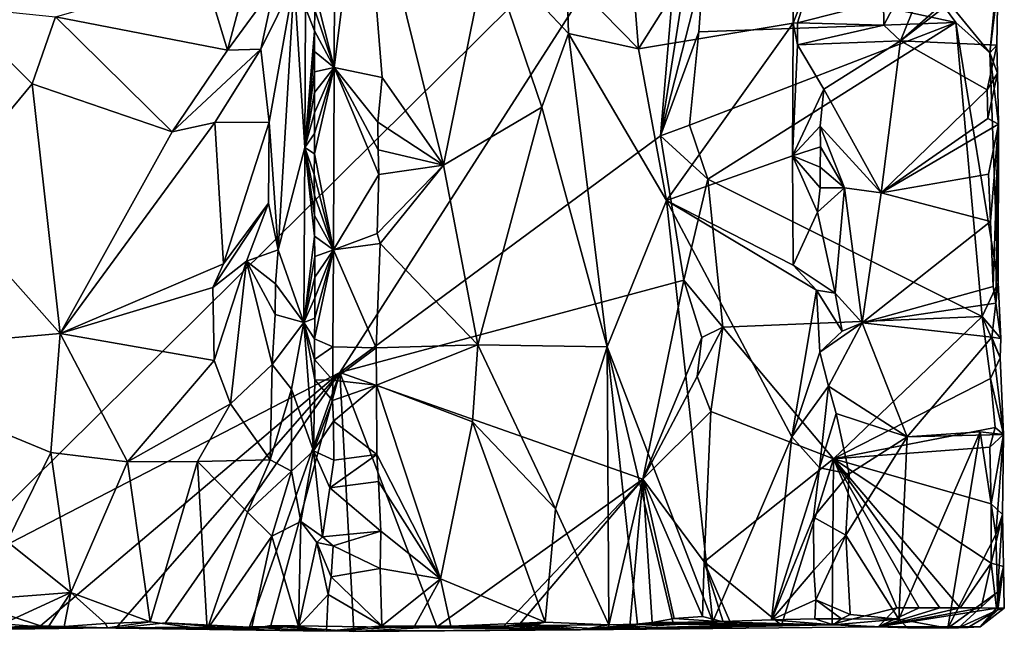
# Model space of a CAD drawing. Units: metres. Extents: x 26.2 to 29.5, y -9 to 15.
# Drawn here: x 28.3 to 29.5, y -9 to -8.3 of the extents above; entities that cross this region are included whole.
import ezdxf

# ---------------------------------------------------------------- set-up
doc = ezdxf.new("R2010")
doc.units = ezdxf.units.M

msp = doc.modelspace()

# ---------------------------------------------------------------- linework, layer by layer
at = {"layer": '1'}
for points in [[(28.0927, -7.555, -1.5212), (28.1659, -8.9833, -1.5042), (29.0855, -8.073, -1.5261)], [(29.0277, -8.3337, -1.1154), (29.0196, -8.2282, -1.1214), (29.213, -8.0404, -0.9406)], [(29.2146, -8.3027, -0.9394), (29.0277, -8.3337, -1.1154), (29.213, -8.0404, -0.9406)], [(29.2146, -8.3027, -0.9394), (29.213, -8.0404, -0.9406), (29.241, -8.2342, -0.9241)], [(28.1659, -8.9833, -1.5042), (28.6676, -8.7242, -1.5136), (29.0855, -8.073, -1.5261)], [(29.0855, -8.073, -1.5261), (28.6676, -8.7242, -1.5136), (29.0545, -8.4386, -1.5217)], [(29.0855, -8.073, -1.5261), (29.0545, -8.4386, -1.5217), (29.0962, -8.1735, -1.5236)], [(28.7186, -8.3684, -1.1499), (28.661, -8.3561, -1.1554), (28.6955, -8.08, -1.1521)], [(28.661, -8.3561, -1.1554), (28.6618, -8.156, -1.1569), (28.6955, -8.08, -1.1521)], [(28.7925, -8.4739, -1.1707), (28.7186, -8.3684, -1.1499), (28.6955, -8.08, -1.1521)], [(28.7925, -8.4739, -1.1707), (28.6955, -8.08, -1.1521), (28.8459, -8.2111, -1.1728)], [(29.4417, -8.0824, -1.1054), (29.3239, -8.3054, -0.983), (29.3234, -8.2762, -0.983)], [(29.4417, -8.0824, -1.1054), (29.3438, -8.324, -1.0032), (29.3239, -8.3054, -0.983)], [(29.4417, -8.0824, -1.1054), (29.4445, -8.2354, -1.1045), (29.3438, -8.324, -1.0032)], [(28.6371, -8.2625, -1.1494), (28.6618, -8.156, -1.1569), (28.661, -8.3561, -1.1554)], [(29.1063, -8.2355, -1.5164), (29.4106, -8.302, -1.2267), (29.3087, -8.1642, -1.3186)], [(29.3087, -8.1642, -1.3186), (29.4106, -8.302, -1.2267), (29.4515, -8.3386, -1.1769)], [(29.3087, -8.1642, -1.3186), (29.4515, -8.3386, -1.1769), (29.4627, -8.2457, -1.1495)], [(29.0545, -8.4386, -1.5217), (29.1063, -8.2355, -1.5164), (29.0962, -8.1735, -1.5236)], [(28.9111, -8.404, -1.1648), (28.7925, -8.4739, -1.1707), (28.8459, -8.2111, -1.1728)], [(28.9111, -8.404, -1.1648), (28.8459, -8.2111, -1.1728), (28.9434, -8.3151, -1.157)], [(28.9434, -8.3151, -1.157), (28.8459, -8.2111, -1.1728), (28.9416, -8.2453, -1.1583)], [(28.5321, -8.3355, -0.8005), (28.5045, -8.2437, -0.7834), (28.5611, -8.227, -0.8331)], [(28.5888, -8.2579, -0.8821), (28.5321, -8.3355, -0.8005), (28.5611, -8.227, -0.8331)], [(29.0277, -8.3337, -1.1154), (28.9416, -8.2453, -1.1583), (29.0196, -8.2282, -1.1214)], [(29.0545, -8.4386, -1.5217), (29.1007, -8.3134, -1.5179), (29.1063, -8.2355, -1.5164)], [(29.1063, -8.2355, -1.5164), (29.1007, -8.3134, -1.5179), (29.4106, -8.302, -1.2267)], [(29.2198, -8.3025, -0.9354), (29.2146, -8.3027, -0.9394), (29.241, -8.2342, -0.9241)], [(29.2198, -8.3025, -0.9354), (29.241, -8.2342, -0.9241), (29.3234, -8.2762, -0.983)], [(29.4445, -8.2354, -1.1045), (29.4617, -8.2332, -1.133), (29.3438, -8.324, -1.0032)], [(29.4617, -8.2332, -1.133), (29.4601, -8.3295, -1.1277), (29.3438, -8.324, -1.0032)], [(29.4515, -8.3386, -1.1769), (29.4601, -8.3295, -1.1277), (29.4617, -8.2332, -1.133)], [(29.4515, -8.3386, -1.1769), (29.4617, -8.2332, -1.133), (29.4627, -8.2457, -1.1495)], [(28.5321, -8.3355, -0.8005), (28.3248, -8.2953, -0.6936), (28.5045, -8.2437, -0.7834)], [(28.5722, -8.3343, -0.8435), (28.6127, -8.2525, -0.9701), (28.5823, -8.4223, -0.8629)], [(28.6127, -8.2525, -0.9701), (28.5722, -8.3343, -0.8435), (28.5888, -8.2579, -0.8821)], [(28.6127, -8.2525, -0.9701), (28.5934, -8.576, -0.9033), (28.5823, -8.4223, -0.8629)], [(28.6253, -8.4528, -1.1094), (28.5934, -8.576, -0.9033), (28.6127, -8.2525, -0.9701)], [(28.6264, -8.2843, -1.1136), (28.6253, -8.4528, -1.1094), (28.6127, -8.2525, -0.9701)], [(28.9434, -8.3151, -1.157), (28.9416, -8.2453, -1.1583), (29.0277, -8.3337, -1.1154)], [(28.5888, -8.2579, -0.8821), (28.5722, -8.3343, -0.8435), (28.5321, -8.3355, -0.8005)], [(28.6371, -8.2625, -1.1494), (28.661, -8.3561, -1.1554), (28.6373, -8.2872, -1.1488)], [(29.3239, -8.3054, -0.983), (29.2198, -8.3025, -0.9354), (29.3234, -8.2762, -0.983)], [(28.1836, -8.5123, -0.6551), (28.2023, -8.2828, -0.6521), (28.2965, -8.376, -0.6811)], [(28.2965, -8.376, -0.6811), (28.2023, -8.2828, -0.6521), (28.3248, -8.2953, -0.6936)], [(28.6253, -8.4528, -1.1094), (28.6264, -8.2843, -1.1136), (28.6372, -8.312, -1.1486)], [(28.6264, -8.2843, -1.1136), (28.6373, -8.2872, -1.1488), (28.6372, -8.312, -1.1486)], [(28.6373, -8.2872, -1.1488), (28.661, -8.3561, -1.1554), (28.6372, -8.312, -1.1486)], [(28.2965, -8.376, -0.6811), (28.3248, -8.2953, -0.6936), (28.4655, -8.4337, -0.761)], [(28.4655, -8.4337, -0.761), (28.3248, -8.2953, -0.6936), (28.5321, -8.3355, -0.8005)], [(28.6372, -8.3368, -1.1484), (28.6253, -8.4528, -1.1094), (28.6372, -8.312, -1.1486)], [(28.661, -8.3561, -1.1554), (28.6372, -8.3368, -1.1484), (28.6372, -8.312, -1.1486)], [(29.0615, -8.5167, -1.0892), (29.0277, -8.3337, -1.1154), (29.2146, -8.3027, -0.9394)], [(29.0615, -8.5167, -1.0892), (29.2146, -8.3027, -0.9394), (29.2136, -8.4628, -0.9405)], [(29.1007, -8.3134, -1.5179), (29.0893, -8.426, -1.5214), (29.4106, -8.302, -1.2267)], [(29.0893, -8.426, -1.5214), (29.1113, -8.4908, -1.5153), (29.4106, -8.302, -1.2267)], [(29.4106, -8.302, -1.2267), (29.1113, -8.4908, -1.5153), (29.4424, -8.6567, -1.1906)], [(29.2136, -8.4628, -0.9405), (29.2146, -8.3027, -0.9394), (29.2197, -8.329, -0.9353)], [(29.2197, -8.329, -0.9353), (29.2146, -8.3027, -0.9394), (29.2198, -8.3025, -0.9354)], [(29.2197, -8.329, -0.9353), (29.2198, -8.3025, -0.9354), (29.3239, -8.3054, -0.983)], [(29.3438, -8.324, -1.0032), (29.2197, -8.329, -0.9353), (29.3239, -8.3054, -0.983)], [(29.4106, -8.302, -1.2267), (29.4424, -8.6567, -1.1906), (29.4615, -8.6154, -1.1603)], [(29.4106, -8.302, -1.2267), (29.4615, -8.6154, -1.1603), (29.4515, -8.3386, -1.1769)], [(28.99, -8.6931, -1.1383), (28.9111, -8.404, -1.1648), (28.9434, -8.3151, -1.157)], [(28.99, -8.6931, -1.1383), (28.9434, -8.3151, -1.157), (29.0615, -8.5167, -1.0892)], [(29.0615, -8.5167, -1.0892), (28.9434, -8.3151, -1.157), (29.0277, -8.3337, -1.1154)], [(29.0545, -8.4386, -1.5217), (29.0893, -8.426, -1.5214), (29.1007, -8.3134, -1.5179)], [(29.2197, -8.329, -0.9353), (29.3438, -8.324, -1.0032), (29.2513, -8.3823, -0.9222)], [(29.3438, -8.324, -1.0032), (29.3206, -8.5073, -0.9763), (29.2513, -8.3823, -0.9222)], [(29.4483, -8.3831, -1.1063), (29.3206, -8.5073, -0.9763), (29.3438, -8.324, -1.0032)], [(29.4601, -8.3295, -1.1277), (29.4483, -8.3831, -1.1063), (29.3438, -8.324, -1.0032)], [(28.5722, -8.3343, -0.8435), (28.4655, -8.4337, -0.761), (28.5321, -8.3355, -0.8005)], [(28.4655, -8.4337, -0.761), (28.5722, -8.3343, -0.8435), (28.5167, -8.4227, -0.7902)], [(28.5722, -8.3343, -0.8435), (28.5823, -8.4223, -0.8629), (28.5167, -8.4227, -0.7902)], [(29.2136, -8.4628, -0.9405), (29.2197, -8.329, -0.9353), (29.2513, -8.3823, -0.9222)], [(29.4601, -8.3295, -1.1277), (29.4609, -8.3631, -1.1411), (29.4483, -8.3831, -1.1063)], [(29.4515, -8.3386, -1.1769), (29.4609, -8.3631, -1.1411), (29.4601, -8.3295, -1.1277)], [(28.6253, -8.4528, -1.1094), (28.6372, -8.3368, -1.1484), (28.6372, -8.3615, -1.1482)], [(28.6372, -8.3368, -1.1484), (28.661, -8.3561, -1.1554), (28.6372, -8.3615, -1.1482)], [(29.4515, -8.3386, -1.1769), (29.4622, -8.4245, -1.1352), (29.4609, -8.3631, -1.1411)], [(29.4615, -8.6154, -1.1603), (29.4622, -8.4245, -1.1352), (29.4515, -8.3386, -1.1769)], [(28.6369, -8.4606, -1.1477), (28.6371, -8.4359, -1.1475), (28.661, -8.3561, -1.1554)], [(28.6599, -8.576, -1.1564), (28.6369, -8.4606, -1.1477), (28.661, -8.3561, -1.1554)], [(28.661, -8.3561, -1.1554), (28.6371, -8.4359, -1.1475), (28.6372, -8.4111, -1.1476)], [(28.6372, -8.3615, -1.1482), (28.661, -8.3561, -1.1554), (28.6372, -8.3863, -1.1478)], [(28.661, -8.3561, -1.1554), (28.6372, -8.4111, -1.1476), (28.6372, -8.3863, -1.1478)], [(28.6599, -8.576, -1.1564), (28.661, -8.3561, -1.1554), (28.7147, -8.4852, -1.1462)], [(28.7147, -8.4852, -1.1462), (28.661, -8.3561, -1.1554), (28.7137, -8.4556, -1.1456)], [(28.7137, -8.4556, -1.1456), (28.661, -8.3561, -1.1554), (28.7135, -8.4221, -1.146)], [(28.7135, -8.4221, -1.146), (28.661, -8.3561, -1.1554), (28.7186, -8.3684, -1.1499)], [(28.6253, -8.4528, -1.1094), (28.6372, -8.3615, -1.1482), (28.6372, -8.3863, -1.1478)], [(28.7135, -8.4221, -1.146), (28.7186, -8.3684, -1.1499), (28.7925, -8.4739, -1.1707)], [(29.4483, -8.3831, -1.1063), (29.4609, -8.3631, -1.1411), (29.449, -8.4179, -1.1073)], [(29.4609, -8.3631, -1.1411), (29.4622, -8.4245, -1.1352), (29.449, -8.4179, -1.1073)], [(28.3305, -8.6771, -0.7245), (28.1836, -8.5123, -0.6551), (28.2965, -8.376, -0.6811)], [(28.3305, -8.6771, -0.7245), (28.2965, -8.376, -0.6811), (28.4655, -8.4337, -0.761)], [(29.2136, -8.4628, -0.9405), (29.2513, -8.3823, -0.9222), (29.247, -8.427, -0.923)], [(29.2513, -8.3823, -0.9222), (29.3206, -8.5073, -0.9763), (29.247, -8.427, -0.923)], [(29.4483, -8.3831, -1.1063), (29.449, -8.4179, -1.1073), (29.3206, -8.5073, -0.9763)], [(28.6372, -8.4111, -1.1476), (28.6253, -8.4528, -1.1094), (28.6372, -8.3863, -1.1478)], [(28.8342, -8.6907, -1.1733), (28.7925, -8.4739, -1.1707), (28.9111, -8.404, -1.1648)], [(28.8342, -8.6907, -1.1733), (28.9111, -8.404, -1.1648), (28.99, -8.6931, -1.1383)], [(28.6371, -8.4359, -1.1475), (28.6253, -8.4528, -1.1094), (28.6372, -8.4111, -1.1476)], [(29.449, -8.4179, -1.1073), (29.4622, -8.4245, -1.1352), (29.3206, -8.5073, -0.9763)], [(28.5272, -8.5929, -0.8076), (28.3305, -8.6771, -0.7245), (28.5167, -8.4227, -0.7902)], [(28.3305, -8.6771, -0.7245), (28.4655, -8.4337, -0.761), (28.5167, -8.4227, -0.7902)], [(28.5823, -8.4223, -0.8629), (28.5272, -8.5929, -0.8076), (28.5167, -8.4227, -0.7902)], [(28.5823, -8.4223, -0.8629), (28.5815, -8.5198, -0.8679), (28.5272, -8.5929, -0.8076)], [(28.5934, -8.576, -0.9033), (28.5815, -8.5198, -0.8679), (28.5823, -8.4223, -0.8629)], [(28.7925, -8.4739, -1.1707), (28.7137, -8.4556, -1.1456), (28.7135, -8.4221, -1.146)], [(29.0893, -8.426, -1.5214), (29.0545, -8.4386, -1.5217), (29.1113, -8.4908, -1.5153)], [(29.2136, -8.4628, -0.9405), (29.247, -8.427, -0.923), (29.2472, -8.4518, -0.9221)], [(29.247, -8.427, -0.923), (29.2765, -8.5013, -0.9291), (29.2472, -8.4518, -0.9221)], [(29.3206, -8.5073, -0.9763), (29.2765, -8.5013, -0.9291), (29.247, -8.427, -0.923)], [(29.4622, -8.4245, -1.1352), (29.4501, -8.4851, -1.1045), (29.3206, -8.5073, -0.9763)], [(29.4622, -8.4245, -1.1352), (29.4524, -8.542, -1.1042), (29.4501, -8.4851, -1.1045)], [(29.4622, -8.4245, -1.1352), (29.4556, -8.6203, -1.1083), (29.4524, -8.542, -1.1042)], [(29.4622, -8.4245, -1.1352), (29.4588, -8.6404, -1.1166), (29.4556, -8.6203, -1.1083)], [(29.4622, -8.4245, -1.1352), (29.4615, -8.6154, -1.1603), (29.4588, -8.6404, -1.1166)], [(28.6369, -8.4606, -1.1477), (28.6253, -8.4528, -1.1094), (28.6371, -8.4359, -1.1475)], [(29.0545, -8.4386, -1.5217), (28.6676, -8.7242, -1.5136), (29.0827, -8.6127, -1.5205)], [(29.0545, -8.4386, -1.5217), (29.0827, -8.6127, -1.5205), (29.1113, -8.4908, -1.5153)], [(28.5934, -8.576, -0.9033), (28.6253, -8.4528, -1.1094), (28.6241, -8.6637, -1.0869)], [(28.6253, -8.4528, -1.1094), (28.6372, -8.5597, -1.1458), (28.6241, -8.6637, -1.0869)], [(28.6371, -8.5349, -1.1464), (28.6372, -8.5597, -1.1458), (28.6253, -8.4528, -1.1094)], [(28.6371, -8.5349, -1.1464), (28.6253, -8.4528, -1.1094), (28.6369, -8.5102, -1.147)], [(28.6253, -8.4528, -1.1094), (28.6369, -8.4606, -1.1477), (28.6368, -8.4854, -1.1475)], [(28.6369, -8.5102, -1.147), (28.6253, -8.4528, -1.1094), (28.6368, -8.4854, -1.1475)], [(29.2136, -8.4628, -0.9405), (29.2472, -8.4518, -0.9221), (29.2471, -8.4765, -0.9221)], [(29.2472, -8.4518, -0.9221), (29.2765, -8.5013, -0.9291), (29.2471, -8.4765, -0.9221)], [(28.6369, -8.4606, -1.1477), (28.6599, -8.576, -1.1564), (28.6368, -8.4854, -1.1475)], [(28.7925, -8.4739, -1.1707), (28.7147, -8.4852, -1.1462), (28.7137, -8.4556, -1.1456)], [(29.2143, -8.5946, -0.9393), (29.0615, -8.5167, -1.0892), (29.2136, -8.4628, -0.9405)], [(29.2143, -8.5946, -0.9393), (29.2136, -8.4628, -0.9405), (29.2438, -8.5309, -0.9209)], [(29.2438, -8.5309, -0.9209), (29.2136, -8.4628, -0.9405), (29.2471, -8.5013, -0.9219)], [(29.2471, -8.5013, -0.9219), (29.2136, -8.4628, -0.9405), (29.2471, -8.4765, -0.9221)], [(28.7164, -8.5687, -1.1478), (28.7128, -8.5564, -1.1474), (28.7925, -8.4739, -1.1707)], [(28.7925, -8.4739, -1.1707), (28.7128, -8.5564, -1.1474), (28.7147, -8.4852, -1.1462)], [(28.8342, -8.6907, -1.1733), (28.7164, -8.5687, -1.1478), (28.7925, -8.4739, -1.1707)], [(29.2765, -8.5013, -0.9291), (29.2471, -8.5013, -0.9219), (29.2471, -8.4765, -0.9221)], [(28.6599, -8.576, -1.1564), (28.6369, -8.5102, -1.147), (28.6368, -8.4854, -1.1475)], [(28.7128, -8.5564, -1.1474), (28.6599, -8.576, -1.1564), (28.7147, -8.4852, -1.1462)], [(29.1113, -8.4908, -1.5153), (29.0827, -8.6127, -1.5205), (29.1296, -8.6694, -1.4943)], [(29.1113, -8.4908, -1.5153), (29.1296, -8.6694, -1.4943), (29.4424, -8.6567, -1.1906)], [(29.4501, -8.4851, -1.1045), (29.4524, -8.542, -1.1042), (29.3206, -8.5073, -0.9763)], [(29.2651, -8.6286, -0.9191), (29.2438, -8.5309, -0.9209), (29.2765, -8.5013, -0.9291)], [(29.2765, -8.5013, -0.9291), (29.2438, -8.5309, -0.9209), (29.2471, -8.5013, -0.9219)], [(29.2975, -8.6644, -0.9488), (29.2651, -8.6286, -0.9191), (29.2765, -8.5013, -0.9291)], [(29.2975, -8.6644, -0.9488), (29.2765, -8.5013, -0.9291), (29.3206, -8.5073, -0.9763)], [(28.035, -8.7031, -0.6697), (28.1836, -8.5123, -0.6551), (28.3305, -8.6771, -0.7245)], [(28.6371, -8.5349, -1.1464), (28.6369, -8.5102, -1.147), (28.6599, -8.576, -1.1564)], [(29.4524, -8.542, -1.1042), (29.2975, -8.6644, -0.9488), (29.3206, -8.5073, -0.9763)], [(28.5272, -8.5929, -0.8076), (28.5815, -8.5198, -0.8679), (28.5146, -8.6218, -0.8075)], [(28.5815, -8.5198, -0.8679), (28.5551, -8.5897, -0.8369), (28.5146, -8.6218, -0.8075)], [(28.5934, -8.576, -0.9033), (28.5551, -8.5897, -0.8369), (28.5815, -8.5198, -0.8679)], [(28.99, -8.6931, -1.1383), (29.0615, -8.5167, -1.0892), (29.1176, -9.0248, -1.0353)], [(29.1176, -9.0248, -1.0353), (29.0615, -8.5167, -1.0892), (29.2127, -8.8018, -0.9405)], [(29.2127, -8.8018, -0.9405), (29.0615, -8.5167, -1.0892), (29.2426, -8.625, -0.9211)], [(29.2426, -8.625, -0.9211), (29.0615, -8.5167, -1.0892), (29.2143, -8.5946, -0.9393)], [(28.6371, -8.5349, -1.1464), (28.6599, -8.576, -1.1564), (28.6372, -8.5597, -1.1458)], [(29.2143, -8.5946, -0.9393), (29.2438, -8.5309, -0.9209), (29.2651, -8.6286, -0.9191)], [(29.4524, -8.542, -1.1042), (29.4556, -8.6203, -1.1083), (29.2975, -8.6644, -0.9488)], [(28.6241, -8.6637, -1.0869), (28.6372, -8.5597, -1.1458), (28.6373, -8.5844, -1.1454)], [(28.6372, -8.5597, -1.1458), (28.6599, -8.576, -1.1564), (28.6373, -8.5844, -1.1454)], [(28.7164, -8.5687, -1.1478), (28.6599, -8.576, -1.1564), (28.7128, -8.5564, -1.1474)], [(28.7115, -8.6943, -1.1453), (28.6599, -8.576, -1.1564), (28.7164, -8.5687, -1.1478)], [(28.8342, -8.6907, -1.1733), (28.7115, -8.6943, -1.1453), (28.7164, -8.5687, -1.1478)], [(28.5901, -8.617, -0.9035), (28.5551, -8.5897, -0.8369), (28.5934, -8.576, -0.9033)], [(28.5901, -8.617, -0.9035), (28.5934, -8.576, -0.9033), (28.6241, -8.6637, -1.0869)], [(28.6241, -8.6637, -1.0869), (28.6373, -8.5844, -1.1454), (28.6374, -8.6092, -1.1449)], [(28.6372, -8.6835, -1.1439), (28.6373, -8.6587, -1.144), (28.6599, -8.576, -1.1564)], [(28.6372, -8.6835, -1.1439), (28.6599, -8.576, -1.1564), (28.6592, -8.6933, -1.1557)], [(28.6373, -8.5844, -1.1454), (28.6599, -8.576, -1.1564), (28.6374, -8.6092, -1.1449)], [(28.6599, -8.576, -1.1564), (28.6373, -8.6587, -1.144), (28.6374, -8.634, -1.1444)], [(28.6374, -8.634, -1.1444), (28.6374, -8.6092, -1.1449), (28.6599, -8.576, -1.1564)], [(28.6592, -8.6933, -1.1557), (28.6599, -8.576, -1.1564), (28.7115, -8.6943, -1.1453)], [(28.3305, -8.6771, -0.7245), (28.5272, -8.5929, -0.8076), (28.5146, -8.6218, -0.8075)], [(28.5551, -8.5897, -0.8369), (28.5159, -8.7095, -0.8248), (28.5146, -8.6218, -0.8075)], [(28.5551, -8.5897, -0.8369), (28.5358, -8.7618, -0.8511), (28.5159, -8.7095, -0.8248)], [(28.586, -8.7144, -0.9046), (28.5358, -8.7618, -0.8511), (28.5551, -8.5897, -0.8369)], [(28.586, -8.7144, -0.9046), (28.5551, -8.5897, -0.8369), (28.5895, -8.6542, -0.9061)], [(28.5895, -8.6542, -0.9061), (28.5551, -8.5897, -0.8369), (28.5901, -8.617, -0.9035)], [(29.2426, -8.625, -0.9211), (29.2143, -8.5946, -0.9393), (29.2651, -8.6286, -0.9191)], [(28.6241, -8.6637, -1.0869), (28.6374, -8.6092, -1.1449), (28.6374, -8.634, -1.1444)], [(28.6241, -8.6637, -1.0869), (28.5895, -8.6542, -0.9061), (28.5901, -8.617, -0.9035)], [(28.6676, -8.7242, -1.5136), (29.0332, -8.8527, -1.5161), (29.0827, -8.6127, -1.5205)], [(29.0827, -8.6127, -1.5205), (29.0332, -8.8527, -1.5161), (29.1041, -8.6819, -1.5152)], [(29.0827, -8.6127, -1.5205), (29.1041, -8.6819, -1.5152), (29.1296, -8.6694, -1.4943)], [(29.4556, -8.6203, -1.1083), (29.4588, -8.6404, -1.1166), (29.2975, -8.6644, -0.9488)], [(29.4615, -8.6154, -1.1603), (29.4424, -8.6567, -1.1906), (29.465, -8.683, -1.1292)], [(29.4615, -8.6154, -1.1603), (29.465, -8.683, -1.1292), (29.4588, -8.6404, -1.1166)], [(28.5159, -8.7095, -0.8248), (28.3305, -8.6771, -0.7245), (28.5146, -8.6218, -0.8075)], [(29.2127, -8.8018, -0.9405), (29.2426, -8.625, -0.9211), (29.2467, -8.6995, -0.9206)], [(29.2467, -8.6995, -0.9206), (29.2426, -8.625, -0.9211), (29.2734, -8.6741, -0.9236)], [(29.2426, -8.625, -0.9211), (29.2651, -8.6286, -0.9191), (29.2734, -8.6741, -0.9236)], [(29.2734, -8.6741, -0.9236), (29.2651, -8.6286, -0.9191), (29.2975, -8.6644, -0.9488)], [(28.6373, -8.6587, -1.144), (28.6241, -8.6637, -1.0869), (28.6374, -8.634, -1.1444)], [(29.2975, -8.6644, -0.9488), (29.4588, -8.6404, -1.1166), (29.454, -8.6815, -1.0988)], [(29.4588, -8.6404, -1.1166), (29.465, -8.683, -1.1292), (29.454, -8.6815, -1.0988)], [(28.6241, -8.6637, -1.0869), (28.586, -8.7144, -0.9046), (28.5895, -8.6542, -0.9061)], [(29.1296, -8.6694, -1.4943), (29.2631, -8.8283, -1.3643), (29.4424, -8.6567, -1.1906)], [(29.4424, -8.6567, -1.1906), (29.2631, -8.8283, -1.3643), (29.4525, -8.7315, -1.1775)], [(29.4424, -8.6567, -1.1906), (29.4525, -8.7315, -1.1775), (29.4639, -8.7065, -1.1524)], [(29.4424, -8.6567, -1.1906), (29.4639, -8.7065, -1.1524), (29.465, -8.683, -1.1292)], [(28.586, -8.7144, -0.9046), (28.6241, -8.6637, -1.0869), (28.6092, -8.7442, -0.9751)], [(28.6241, -8.6637, -1.0869), (28.636, -8.8188, -1.1359), (28.6092, -8.7442, -0.9751)], [(28.6372, -8.6835, -1.1439), (28.6241, -8.6637, -1.0869), (28.6373, -8.6587, -1.144)], [(28.6372, -8.6835, -1.1439), (28.6372, -8.7083, -1.1435), (28.6241, -8.6637, -1.0869)], [(28.6241, -8.6637, -1.0869), (28.6372, -8.7083, -1.1435), (28.6375, -8.733, -1.1429)], [(28.636, -8.8188, -1.1359), (28.6241, -8.6637, -1.0869), (28.6375, -8.733, -1.1429)], [(29.2467, -8.6995, -0.9206), (29.2734, -8.6741, -0.9236), (29.2975, -8.6644, -0.9488)], [(29.2572, -8.7408, -0.9181), (29.2467, -8.6995, -0.9206), (29.2975, -8.6644, -0.9488)], [(29.3519, -8.8019, -0.9858), (29.2572, -8.7408, -0.9181), (29.2975, -8.6644, -0.9488)], [(29.454, -8.6815, -1.0988), (29.3519, -8.8019, -0.9858), (29.2975, -8.6644, -0.9488)], [(28.319, -8.8208, -0.772), (28.035, -8.7031, -0.6697), (28.3305, -8.6771, -0.7245)], [(28.4116, -8.8317, -0.8076), (28.319, -8.8208, -0.772), (28.3305, -8.6771, -0.7245)], [(28.4116, -8.8317, -0.8076), (28.3305, -8.6771, -0.7245), (28.5159, -8.7095, -0.8248)], [(29.1041, -8.6819, -1.5152), (29.0986, -8.729, -1.5159), (29.1296, -8.6694, -1.4943)], [(29.0986, -8.729, -1.5159), (29.115, -8.7711, -1.5071), (29.1296, -8.6694, -1.4943)], [(29.115, -8.7711, -1.5071), (29.2631, -8.8283, -1.3643), (29.1296, -8.6694, -1.4943)], [(28.6372, -8.6835, -1.1439), (28.6592, -8.6933, -1.1557), (28.6372, -8.7083, -1.1435)], [(28.8342, -8.6907, -1.1733), (28.7117, -8.7395, -1.1454), (28.7115, -8.6943, -1.1453)], [(28.8275, -8.7837, -1.1687), (28.7117, -8.7395, -1.1454), (28.8342, -8.6907, -1.1733)], [(28.8275, -8.7837, -1.1687), (28.8342, -8.6907, -1.1733), (28.9277, -8.8884, -1.1581)], [(28.9277, -8.8884, -1.1581), (28.8342, -8.6907, -1.1733), (28.99, -8.6931, -1.1383)], [(29.1041, -8.6819, -1.5152), (29.0332, -8.8527, -1.5161), (29.0986, -8.729, -1.5159)], [(29.454, -8.6815, -1.0988), (29.4681, -8.799, -1.1354), (29.3519, -8.8019, -0.9858)], [(29.465, -8.683, -1.1292), (29.4639, -8.7065, -1.1524), (29.454, -8.6815, -1.0988)], [(29.454, -8.6815, -1.0988), (29.4639, -8.7065, -1.1524), (29.4681, -8.799, -1.1354)], [(28.2665, -8.928, -0.8305), (28.035, -8.7031, -0.6697), (28.319, -8.8208, -0.772)], [(28.6372, -8.7083, -1.1435), (28.6592, -8.6933, -1.1557), (28.6591, -8.7332, -1.1554)], [(28.6591, -8.7332, -1.1554), (28.6592, -8.6933, -1.1557), (28.7115, -8.6943, -1.1453)], [(28.7117, -8.7395, -1.1454), (28.6591, -8.7332, -1.1554), (28.7115, -8.6943, -1.1453)], [(28.9922, -9.0286, -1.1322), (28.9277, -8.8884, -1.1581), (28.99, -8.6931, -1.1383)], [(28.9922, -9.0286, -1.1322), (28.99, -8.6931, -1.1383), (29.0267, -9.0277, -1.1098)], [(29.0267, -9.0277, -1.1098), (28.99, -8.6931, -1.1383), (29.0697, -9.0263, -1.0764)], [(29.0697, -9.0263, -1.0764), (28.99, -8.6931, -1.1383), (29.1176, -9.0248, -1.0353)], [(29.2572, -8.7408, -0.9181), (29.2127, -8.8018, -0.9405), (29.2467, -8.6995, -0.9206)], [(28.5358, -8.7618, -0.8511), (28.4116, -8.8317, -0.8076), (28.5159, -8.7095, -0.8248)], [(28.5835, -8.8294, -0.929), (28.5358, -8.7618, -0.8511), (28.586, -8.7144, -0.9046)], [(28.5835, -8.8294, -0.929), (28.586, -8.7144, -0.9046), (28.6092, -8.7442, -0.9751)], [(28.6372, -8.7083, -1.1435), (28.6591, -8.7332, -1.1554), (28.6375, -8.733, -1.1429)], [(29.4639, -8.7065, -1.1524), (29.4525, -8.7315, -1.1775), (29.4681, -8.799, -1.1354)], [(28.1659, -8.9833, -1.5042), (28.3066, -9.0297, -1.5032), (28.6676, -8.7242, -1.5136)], [(28.6676, -8.7242, -1.5136), (28.3066, -9.0297, -1.5032), (28.3974, -9.0323, -1.5035)], [(28.4574, -9.026, -1.5057), (28.6676, -8.7242, -1.5136), (28.3974, -9.0323, -1.5035)], [(28.6676, -8.7242, -1.5136), (28.4574, -9.026, -1.5057), (28.5574, -9.0339, -1.5059)], [(28.6676, -8.7242, -1.5136), (28.5574, -9.0339, -1.5059), (28.5843, -9.0294, -1.5067)], [(28.6676, -8.7242, -1.5136), (28.5843, -9.0294, -1.5067), (28.6845, -9.0367, -1.5079)], [(28.6676, -8.7242, -1.5136), (28.6845, -9.0367, -1.5079), (28.7848, -9.031, -1.509)], [(28.6676, -8.7242, -1.5136), (28.7848, -9.031, -1.509), (29.0332, -8.8527, -1.5161)], [(28.636, -8.8188, -1.1359), (28.6375, -8.733, -1.1429), (28.6587, -8.758, -1.1558)], [(28.6375, -8.733, -1.1429), (28.6591, -8.7332, -1.1554), (28.6587, -8.758, -1.1558)], [(28.6587, -8.758, -1.1558), (28.6591, -8.7332, -1.1554), (28.7117, -8.7395, -1.1454)], [(28.6599, -8.7827, -1.1532), (28.6587, -8.758, -1.1558), (28.7117, -8.7395, -1.1454)], [(28.7123, -8.8229, -1.1441), (28.6599, -8.7827, -1.1532), (28.7117, -8.7395, -1.1454)], [(28.7889, -8.9731, -1.1636), (28.7123, -8.8229, -1.1441), (28.7117, -8.7395, -1.1454)], [(28.7889, -8.9731, -1.1636), (28.7117, -8.7395, -1.1454), (28.8275, -8.7837, -1.1687)], [(29.0332, -8.8527, -1.5161), (29.115, -8.7711, -1.5071), (29.0986, -8.729, -1.5159)], [(29.2631, -8.8283, -1.3643), (29.4581, -8.7906, -1.1727), (29.4525, -8.7315, -1.1775)], [(29.4525, -8.7315, -1.1775), (29.4581, -8.7906, -1.1727), (29.4681, -8.799, -1.1354)], [(28.6094, -8.843, -0.9887), (28.5835, -8.8294, -0.929), (28.6092, -8.7442, -0.9751)], [(28.636, -8.8188, -1.1359), (28.6094, -8.843, -0.9887), (28.6092, -8.7442, -0.9751)], [(29.2461, -8.8393, -0.9199), (29.2127, -8.8018, -0.9405), (29.2572, -8.7408, -0.9181)], [(29.2662, -8.7736, -0.9202), (29.2461, -8.8393, -0.9199), (29.2572, -8.7408, -0.9181)], [(29.2662, -8.7736, -0.9202), (29.2572, -8.7408, -0.9181), (29.3519, -8.8019, -0.9858)], [(28.5358, -8.7618, -0.8511), (28.496, -8.8314, -0.8488), (28.4116, -8.8317, -0.8076)], [(28.5835, -8.8294, -0.929), (28.496, -8.8314, -0.8488), (28.5358, -8.7618, -0.8511)], [(28.6599, -8.7827, -1.1532), (28.636, -8.8188, -1.1359), (28.6587, -8.758, -1.1558)], [(29.0332, -8.8527, -1.5161), (29.1071, -8.9525, -1.5112), (29.115, -8.7711, -1.5071)], [(29.115, -8.7711, -1.5071), (29.1071, -8.9525, -1.5112), (29.2631, -8.8283, -1.3643)], [(29.2819, -8.8464, -0.9256), (29.2461, -8.8393, -0.9199), (29.2662, -8.7736, -0.9202)], [(29.2819, -8.8464, -0.9256), (29.2662, -8.7736, -0.9202), (29.3519, -8.8019, -0.9858)], [(28.636, -8.8188, -1.1359), (28.6599, -8.7827, -1.1532), (28.6606, -8.8299, -1.1515)], [(28.6606, -8.8299, -1.1515), (28.6599, -8.7827, -1.1532), (28.7123, -8.8229, -1.1441)], [(28.7889, -8.9731, -1.1636), (28.8275, -8.7837, -1.1687), (28.9154, -9.0254, -1.1593)], [(28.9154, -9.0254, -1.1593), (28.8275, -8.7837, -1.1687), (28.9277, -8.8884, -1.1581)], [(29.2631, -8.8283, -1.3643), (29.4515, -8.8142, -1.1809), (29.4581, -8.7906, -1.1727)], [(29.342, -9.0217, -0.9858), (29.3519, -8.8019, -0.9858), (29.4401, -8.7957, -1.0829)], [(29.4008, -9.0324, -1.0431), (29.342, -9.0217, -0.9858), (29.4401, -8.7957, -1.0829)], [(29.4681, -8.799, -1.1354), (29.4401, -8.7957, -1.0829), (29.3519, -8.8019, -0.9858)], [(29.4588, -8.9194, -1.1023), (29.4008, -9.0324, -1.0431), (29.4401, -8.7957, -1.0829)], [(29.4681, -8.799, -1.1354), (29.4588, -8.9194, -1.1023), (29.4401, -8.7957, -1.0829)], [(29.4581, -8.7906, -1.1727), (29.4515, -8.8142, -1.1809), (29.4681, -8.799, -1.1354)], [(29.4515, -8.8142, -1.1809), (29.4532, -8.8824, -1.1782), (29.4681, -8.799, -1.1354)], [(29.4681, -8.799, -1.1354), (29.4532, -8.8824, -1.1782), (29.467, -8.8952, -1.1441)], [(29.4681, -8.799, -1.1354), (29.467, -8.8952, -1.1441), (29.4588, -8.9194, -1.1023)], [(29.1176, -9.0248, -1.0353), (29.2127, -8.8018, -0.9405), (29.1882, -9.0225, -0.9616)], [(29.1882, -9.0225, -0.9616), (29.2127, -8.8018, -0.9405), (29.2461, -8.8393, -0.9199)], [(29.2781, -8.9203, -0.922), (29.2819, -8.8464, -0.9256), (29.3519, -8.8019, -0.9858)], [(29.342, -9.0217, -0.9858), (29.2781, -8.9203, -0.922), (29.3519, -8.8019, -0.9858)], [(28.3431, -8.9894, -0.8765), (28.2665, -8.928, -0.8305), (28.319, -8.8208, -0.772)], [(28.3431, -8.9894, -0.8765), (28.319, -8.8208, -0.772), (28.4116, -8.8317, -0.8076)], [(28.636, -8.8188, -1.1359), (28.6205, -8.9038, -1.0582), (28.6094, -8.843, -0.9887)], [(28.636, -8.8188, -1.1359), (28.6467, -8.9224, -1.1455), (28.6205, -8.9038, -1.0582)], [(28.636, -8.8188, -1.1359), (28.6555, -8.8632, -1.1509), (28.6467, -8.9224, -1.1455)], [(28.6555, -8.8632, -1.1509), (28.636, -8.8188, -1.1359), (28.6606, -8.8299, -1.1515)], [(28.6555, -8.8632, -1.1509), (28.6606, -8.8299, -1.1515), (28.7123, -8.8229, -1.1441)], [(28.6555, -8.8632, -1.1509), (28.7123, -8.8229, -1.1441), (28.7141, -8.8557, -1.1439)], [(28.7141, -8.8557, -1.1439), (28.7123, -8.8229, -1.1441), (28.7889, -8.9731, -1.1636)], [(29.2631, -8.8283, -1.3643), (29.4532, -8.8824, -1.1782), (29.4515, -8.8142, -1.1809)], [(28.4388, -9.0248, -0.9317), (28.3431, -8.9894, -0.8765), (28.4116, -8.8317, -0.8076)], [(28.496, -8.8314, -0.8488), (28.4388, -9.0248, -0.9317), (28.4116, -8.8317, -0.8076)], [(28.4388, -9.0248, -0.9317), (28.496, -8.8314, -0.8488), (28.5077, -9.0341, -0.9907)], [(28.5564, -8.8924, -0.9298), (28.496, -8.8314, -0.8488), (28.5835, -8.8294, -0.929)], [(28.5077, -9.0341, -0.9907), (28.496, -8.8314, -0.8488), (28.5564, -8.8924, -0.9298)], [(28.5564, -8.8924, -0.9298), (28.5835, -8.8294, -0.929), (28.6094, -8.843, -0.9887)], [(29.1071, -8.9525, -1.5112), (29.2005, -9.029, -1.4238), (29.2631, -8.8283, -1.3643)], [(29.2631, -8.8283, -1.3643), (29.2005, -9.029, -1.4238), (29.2613, -9.0276, -1.3658)], [(29.2631, -8.8283, -1.3643), (29.2613, -9.0276, -1.3658), (29.3396, -9.0081, -1.2916)], [(29.2631, -8.8283, -1.3643), (29.3396, -9.0081, -1.2916), (29.3664, -9.0079, -1.2654)], [(29.2631, -8.8283, -1.3643), (29.3664, -9.0079, -1.2654), (29.3912, -9.008, -1.2416)], [(29.2631, -8.8283, -1.3643), (29.3912, -9.008, -1.2416), (29.4159, -9.0081, -1.2175)], [(29.2631, -8.8283, -1.3643), (29.4159, -9.0081, -1.2175), (29.4533, -8.9539, -1.179)], [(29.2631, -8.8283, -1.3643), (29.4533, -8.9539, -1.179), (29.4532, -8.8824, -1.1782)], [(28.5856, -8.9217, -0.9888), (28.5564, -8.8924, -0.9298), (28.6094, -8.843, -0.9887)], [(28.6205, -8.9038, -1.0582), (28.5856, -8.9217, -0.9888), (28.6094, -8.843, -0.9887)], [(29.2391, -8.8987, -0.9208), (29.1882, -9.0225, -0.9616), (29.2461, -8.8393, -0.9199)], [(29.2391, -8.8987, -0.9208), (29.2461, -8.8393, -0.9199), (29.2819, -8.8464, -0.9256)], [(29.2781, -8.9203, -0.922), (29.2391, -8.8987, -0.9208), (29.2819, -8.8464, -0.9256)], [(28.7172, -8.9156, -1.1439), (28.6555, -8.8632, -1.1509), (28.7141, -8.8557, -1.1439)], [(28.7172, -8.9156, -1.1439), (28.7141, -8.8557, -1.1439), (28.7889, -8.9731, -1.1636)], [(29.0332, -8.8527, -1.5161), (28.7848, -9.031, -1.509), (28.8637, -9.0315, -1.5101)], [(29.0332, -8.8527, -1.5161), (28.8637, -9.0315, -1.5101), (28.8849, -9.0273, -1.5102)], [(29.0332, -8.8527, -1.5161), (28.8849, -9.0273, -1.5102), (28.9909, -9.0342, -1.5123)], [(29.0332, -8.8527, -1.5161), (28.9909, -9.0342, -1.5123), (29.0174, -9.03, -1.5127)], [(29.0332, -8.8527, -1.5161), (29.0174, -9.03, -1.5127), (29.0444, -9.0255, -1.5135)], [(29.0332, -8.8527, -1.5161), (29.0444, -9.0255, -1.5135), (29.0708, -9.021, -1.5145)], [(29.0332, -8.8527, -1.5161), (29.0708, -9.021, -1.5145), (29.1051, -9.0184, -1.5097)], [(29.0332, -8.8527, -1.5161), (29.1051, -9.0184, -1.5097), (29.1071, -8.9525, -1.5112)], [(28.6467, -8.9224, -1.1455), (28.6555, -8.8632, -1.1509), (28.7172, -8.9156, -1.1439)], [(29.4532, -8.8824, -1.1782), (29.4533, -8.9539, -1.179), (29.467, -8.8952, -1.1441)], [(28.5077, -9.0341, -0.9907), (28.5564, -8.8924, -0.9298), (28.5856, -8.9217, -0.9888)], [(28.9154, -9.0254, -1.1593), (28.9277, -8.8884, -1.1581), (28.9922, -9.0286, -1.1322)], [(28.6205, -8.9038, -1.0582), (28.6177, -9.0306, -1.1059), (28.5856, -8.9217, -0.9888)], [(28.6205, -8.9038, -1.0582), (28.64, -8.9291, -1.1329), (28.6177, -9.0306, -1.1059)], [(28.6205, -8.9038, -1.0582), (28.6467, -8.9224, -1.1455), (28.64, -8.9291, -1.1329)], [(29.2392, -8.9625, -0.9206), (29.1882, -9.0225, -0.9616), (29.2391, -8.8987, -0.9208)], [(29.2392, -8.9625, -0.9206), (29.2391, -8.8987, -0.9208), (29.2781, -8.9203, -0.922)], [(29.467, -8.8952, -1.1441), (29.4533, -8.9539, -1.179), (29.4679, -8.9581, -1.1444)], [(29.4588, -8.9194, -1.1023), (29.467, -8.8952, -1.1441), (29.4609, -8.9892, -1.1028)], [(29.467, -8.8952, -1.1441), (29.4679, -8.9581, -1.1444), (29.4609, -8.9892, -1.1028)], [(28.6596, -8.9333, -1.1488), (28.6467, -8.9224, -1.1455), (28.7172, -8.9156, -1.1439)], [(28.6596, -8.9333, -1.1488), (28.7172, -8.9156, -1.1439), (28.7163, -8.9606, -1.1431)], [(28.7163, -8.9606, -1.1431), (28.7172, -8.9156, -1.1439), (28.7889, -8.9731, -1.1636)], [(28.2665, -8.928, -0.8305), (28.3431, -8.9894, -0.8765), (28.2182, -8.999, -0.8444)], [(28.5611, -9.0327, -1.0428), (28.5077, -9.0341, -0.9907), (28.5856, -8.9217, -0.9888)], [(28.6177, -9.0306, -1.1059), (28.5611, -9.0327, -1.0428), (28.5856, -8.9217, -0.9888)], [(28.6536, -8.9918, -1.1483), (28.6177, -9.0306, -1.1059), (28.64, -8.9291, -1.1329)], [(28.64, -8.9291, -1.1329), (28.6467, -8.9224, -1.1455), (28.6596, -8.9333, -1.1488)], [(28.6536, -8.9918, -1.1483), (28.64, -8.9291, -1.1329), (28.657, -8.9706, -1.1481)], [(28.657, -8.9706, -1.1481), (28.64, -8.9291, -1.1329), (28.6596, -8.9333, -1.1488)], [(29.2418, -8.9985, -0.9188), (29.2392, -8.9625, -0.9206), (29.2781, -8.9203, -0.922)], [(29.2418, -8.9985, -0.9188), (29.2781, -8.9203, -0.922), (29.2832, -9.016, -0.9237)], [(29.342, -9.0217, -0.9858), (29.2832, -9.016, -0.9237), (29.2781, -8.9203, -0.922)], [(29.4588, -8.9194, -1.1023), (29.4609, -8.9892, -1.1028), (29.4008, -9.0324, -1.0431)], [(28.657, -8.9706, -1.1481), (28.6596, -8.9333, -1.1488), (28.7163, -8.9606, -1.1431)], [(29.1051, -9.0184, -1.5097), (29.1299, -9.0247, -1.4919), (29.1071, -8.9525, -1.5112)], [(29.1071, -8.9525, -1.5112), (29.1299, -9.0247, -1.4919), (29.1402, -9.0289, -1.4831)], [(29.1071, -8.9525, -1.5112), (29.1402, -9.0289, -1.4831), (29.2005, -9.029, -1.4238)], [(29.4159, -9.0081, -1.2175), (29.4411, -9.0081, -1.1937), (29.4533, -8.9539, -1.179)], [(29.4533, -8.9539, -1.179), (29.4411, -9.0081, -1.1937), (29.4595, -9.0083, -1.1693)], [(29.4533, -8.9539, -1.179), (29.4595, -9.0083, -1.1693), (29.4679, -8.9581, -1.1444)], [(28.7184, -9.0297, -1.1415), (28.657, -8.9706, -1.1481), (28.7163, -8.9606, -1.1431)], [(28.7184, -9.0297, -1.1415), (28.7163, -8.9606, -1.1431), (28.7889, -8.9731, -1.1636)], [(29.2418, -8.9985, -0.9188), (29.1882, -9.0225, -0.9616), (29.2392, -8.9625, -0.9206)], [(29.4679, -8.9581, -1.1444), (29.4595, -9.0083, -1.1693), (29.4691, -9.0084, -1.1446)], [(29.4609, -8.9892, -1.1028), (29.4679, -8.9581, -1.1444), (29.4611, -9.0102, -1.1002)], [(29.4679, -8.9581, -1.1444), (29.4691, -9.0084, -1.1446), (29.4611, -9.0102, -1.1002)], [(28.6536, -8.9918, -1.1483), (28.657, -8.9706, -1.1481), (28.7184, -9.0297, -1.1415)], [(28.7184, -9.0297, -1.1415), (28.7889, -8.9731, -1.1636), (28.7575, -9.0302, -1.1538)], [(28.7575, -9.0302, -1.1538), (28.7889, -8.9731, -1.1636), (28.8014, -9.0299, -1.1632)], [(28.8014, -9.0299, -1.1632), (28.7889, -8.9731, -1.1636), (28.9154, -9.0254, -1.1593)], [(28.1659, -8.9833, -1.5042), (28.2524, -9.0351, -1.5033), (28.3066, -9.0297, -1.5032)], [(28.2182, -8.999, -0.8444), (28.3431, -8.9894, -0.8765), (28.2613, -9.0271, -0.8545)], [(28.3431, -8.9894, -0.8765), (28.3155, -9.0317, -0.8726), (28.2613, -9.0271, -0.8545)], [(28.3431, -8.9894, -0.8765), (28.3353, -9.0304, -0.8813), (28.3155, -9.0317, -0.8726)], [(28.3353, -9.0304, -0.8813), (28.3431, -8.9894, -0.8765), (28.3849, -9.0269, -0.9051)], [(28.3849, -9.0269, -0.9051), (28.3431, -8.9894, -0.8765), (28.4388, -9.0248, -0.9317)], [(29.4008, -9.0324, -1.0431), (29.4609, -8.9892, -1.1028), (29.4138, -9.032, -1.0556)], [(29.4138, -9.032, -1.0556), (29.4609, -8.9892, -1.1028), (29.4611, -9.0102, -1.1002)], [(28.6536, -8.9918, -1.1483), (28.6516, -9.0359, -1.1488), (28.6177, -9.0306, -1.1059)], [(28.6516, -9.0359, -1.1488), (28.6536, -8.9918, -1.1483), (28.7184, -9.0297, -1.1415)], [(29.2407, -9.0212, -0.9186), (29.1882, -9.0225, -0.9616), (29.2418, -8.9985, -0.9188)], [(29.2407, -9.0212, -0.9186), (29.2418, -8.9985, -0.9188), (29.2729, -9.0213, -0.9186)], [(29.2729, -9.0213, -0.9186), (29.2418, -8.9985, -0.9188), (29.2832, -9.016, -0.9237)], [(29.3396, -9.0081, -1.2916), (29.2613, -9.0276, -1.3658), (29.3168, -9.0309, -1.2236)], [(29.3912, -9.008, -1.2416), (29.3664, -9.0079, -1.2654), (29.3168, -9.0309, -1.2236)], [(29.3664, -9.0079, -1.2654), (29.3396, -9.0081, -1.2916), (29.3168, -9.0309, -1.2236)], [(29.4159, -9.0081, -1.2175), (29.3912, -9.008, -1.2416), (29.3168, -9.0309, -1.2236)], [(29.4411, -9.0081, -1.1937), (29.4159, -9.0081, -1.2175), (29.3168, -9.0309, -1.2236)], [(29.4595, -9.0083, -1.1693), (29.4411, -9.0081, -1.1937), (29.3168, -9.0309, -1.2236)], [(29.44, -9.0309, -1.0798), (29.4595, -9.0083, -1.1693), (29.3168, -9.0309, -1.2236)], [(29.4138, -9.032, -1.0556), (29.4611, -9.0102, -1.1002), (29.4252, -9.0315, -1.0662)], [(29.4611, -9.0102, -1.1002), (29.44, -9.0309, -1.0798), (29.4252, -9.0315, -1.0662)], [(29.4691, -9.0084, -1.1446), (29.4595, -9.0083, -1.1693), (29.44, -9.0309, -1.0798)], [(29.4691, -9.0084, -1.1446), (29.44, -9.0309, -1.0798), (29.4611, -9.0102, -1.1002)], [(28.3849, -9.0269, -0.9051), (28.4388, -9.0248, -0.9317), (28.3876, -9.032, -0.9848)], [(28.4388, -9.0248, -0.9317), (28.5077, -9.0341, -0.9907), (28.3876, -9.032, -0.9848)], [(29.1402, -9.0289, -1.4831), (29.1299, -9.0247, -1.4919), (28.958, -9.0346, -1.4624)], [(29.1299, -9.0247, -1.4919), (29.0444, -9.0255, -1.5135), (28.958, -9.0346, -1.4624)], [(29.0708, -9.021, -1.5145), (29.0444, -9.0255, -1.5135), (29.1299, -9.0247, -1.4919)], [(29.0697, -9.0263, -1.0764), (29.1176, -9.0248, -1.0353), (29.2626, -9.0285, -1.0185)], [(29.0708, -9.021, -1.5145), (29.1299, -9.0247, -1.4919), (29.1051, -9.0184, -1.5097)], [(29.1176, -9.0248, -1.0353), (29.1882, -9.0225, -0.9616), (29.2626, -9.0285, -1.0185)], [(29.1882, -9.0225, -0.9616), (29.2407, -9.0212, -0.9186), (29.2626, -9.0285, -1.0185)], [(29.2407, -9.0212, -0.9186), (29.2729, -9.0213, -0.9186), (29.2626, -9.0285, -1.0185)], [(29.2729, -9.0213, -0.9186), (29.342, -9.0217, -0.9858), (29.2626, -9.0285, -1.0185)], [(29.342, -9.0217, -0.9858), (29.3524, -9.0319, -1.0455), (29.2626, -9.0285, -1.0185)], [(29.2729, -9.0213, -0.9186), (29.2832, -9.016, -0.9237), (29.342, -9.0217, -0.9858)], [(29.342, -9.0217, -0.9858), (29.4008, -9.0324, -1.0431), (29.3524, -9.0319, -1.0455)], [(28.2613, -9.0271, -0.8545), (28.3155, -9.0317, -0.8726), (28.0067, -9.0375, -1.4556)], [(28.0067, -9.0375, -1.4556), (28.3155, -9.0317, -0.8726), (28.3876, -9.032, -0.9848)], [(28.2127, -9.0333, -1.4699), (28.0067, -9.0375, -1.4556), (28.3876, -9.032, -0.9848)], [(28.3066, -9.0297, -1.5032), (28.2127, -9.0333, -1.4699), (28.3876, -9.032, -0.9848)], [(28.2524, -9.0351, -1.5033), (28.2127, -9.0333, -1.4699), (28.3066, -9.0297, -1.5032)], [(28.3974, -9.0323, -1.5035), (28.3066, -9.0297, -1.5032), (28.3876, -9.032, -0.9848)], [(28.3155, -9.0317, -0.8726), (28.3353, -9.0304, -0.8813), (28.3876, -9.032, -0.9848)], [(28.3353, -9.0304, -0.8813), (28.3849, -9.0269, -0.9051), (28.3876, -9.032, -0.9848)], [(28.5611, -9.0327, -1.0428), (28.6177, -9.0306, -1.1059), (28.3876, -9.032, -0.9848)], [(28.6177, -9.0306, -1.1059), (28.6516, -9.0359, -1.1488), (28.3876, -9.032, -0.9848)], [(28.6516, -9.0359, -1.1488), (28.3974, -9.0323, -1.5035), (28.3876, -9.032, -0.9848)], [(28.5077, -9.0341, -0.9907), (28.5611, -9.0327, -1.0428), (28.3876, -9.032, -0.9848)], [(28.4574, -9.026, -1.5057), (28.3974, -9.0323, -1.5035), (28.6516, -9.0359, -1.1488)], [(28.5574, -9.0339, -1.5059), (28.4574, -9.026, -1.5057), (28.6516, -9.0359, -1.1488)], [(28.5843, -9.0294, -1.5067), (28.5574, -9.0339, -1.5059), (28.6516, -9.0359, -1.1488)], [(28.5843, -9.0294, -1.5067), (28.6516, -9.0359, -1.1488), (28.958, -9.0346, -1.4624)], [(28.6845, -9.0367, -1.5079), (28.5843, -9.0294, -1.5067), (28.958, -9.0346, -1.4624)], [(28.6516, -9.0359, -1.1488), (28.7184, -9.0297, -1.1415), (28.7575, -9.0302, -1.1538)], [(28.6516, -9.0359, -1.1488), (28.7575, -9.0302, -1.1538), (28.958, -9.0346, -1.4624)], [(28.7848, -9.031, -1.509), (28.6845, -9.0367, -1.5079), (28.958, -9.0346, -1.4624)], [(28.7575, -9.0302, -1.1538), (28.8014, -9.0299, -1.1632), (28.958, -9.0346, -1.4624)], [(28.8637, -9.0315, -1.5101), (28.7848, -9.031, -1.509), (28.958, -9.0346, -1.4624)], [(28.8014, -9.0299, -1.1632), (28.9154, -9.0254, -1.1593), (28.87, -9.0295, -1.1638)], [(28.8014, -9.0299, -1.1632), (28.87, -9.0295, -1.1638), (28.958, -9.0346, -1.4624)], [(28.8849, -9.0273, -1.5102), (28.8637, -9.0315, -1.5101), (28.958, -9.0346, -1.4624)], [(28.87, -9.0295, -1.1638), (28.9154, -9.0254, -1.1593), (28.8979, -9.0294, -1.1614)], [(28.87, -9.0295, -1.1638), (28.8979, -9.0294, -1.1614), (28.958, -9.0346, -1.4624)], [(28.9909, -9.0342, -1.5123), (28.8849, -9.0273, -1.5102), (28.958, -9.0346, -1.4624)], [(28.8979, -9.0294, -1.1614), (28.9154, -9.0254, -1.1593), (28.9922, -9.0286, -1.1322)], [(28.8979, -9.0294, -1.1614), (28.9922, -9.0286, -1.1322), (28.958, -9.0346, -1.4624)], [(29.0444, -9.0255, -1.5135), (29.0174, -9.03, -1.5127), (28.958, -9.0346, -1.4624)], [(29.2613, -9.0276, -1.3658), (29.2005, -9.029, -1.4238), (28.958, -9.0346, -1.4624)], [(29.3168, -9.0309, -1.2236), (29.2613, -9.0276, -1.3658), (28.958, -9.0346, -1.4624)], [(28.9922, -9.0286, -1.1322), (29.0267, -9.0277, -1.1098), (28.958, -9.0346, -1.4624)], [(29.0267, -9.0277, -1.1098), (29.2626, -9.0285, -1.0185), (28.958, -9.0346, -1.4624)], [(29.2626, -9.0285, -1.0185), (29.3168, -9.0309, -1.2236), (28.958, -9.0346, -1.4624)], [(29.2005, -9.029, -1.4238), (29.1402, -9.0289, -1.4831), (28.958, -9.0346, -1.4624)], [(29.0174, -9.03, -1.5127), (28.9909, -9.0342, -1.5123), (28.958, -9.0346, -1.4624)], [(29.0267, -9.0277, -1.1098), (29.0697, -9.0263, -1.0764), (29.2626, -9.0285, -1.0185)], [(29.2626, -9.0285, -1.0185), (29.3524, -9.0319, -1.0455), (29.3168, -9.0309, -1.2236)], [(29.3524, -9.0319, -1.0455), (29.44, -9.0309, -1.0798), (29.3168, -9.0309, -1.2236)], [(29.4252, -9.0315, -1.0662), (29.44, -9.0309, -1.0798), (29.3524, -9.0319, -1.0455)], [(29.4138, -9.032, -1.0556), (29.4252, -9.0315, -1.0662), (29.3524, -9.0319, -1.0455)], [(29.4008, -9.0324, -1.0431), (29.4138, -9.032, -1.0556), (29.3524, -9.0319, -1.0455)]]:
    msp.add_3dface(points, dxfattribs=at)

doc.saveas('drawing.dxf')
